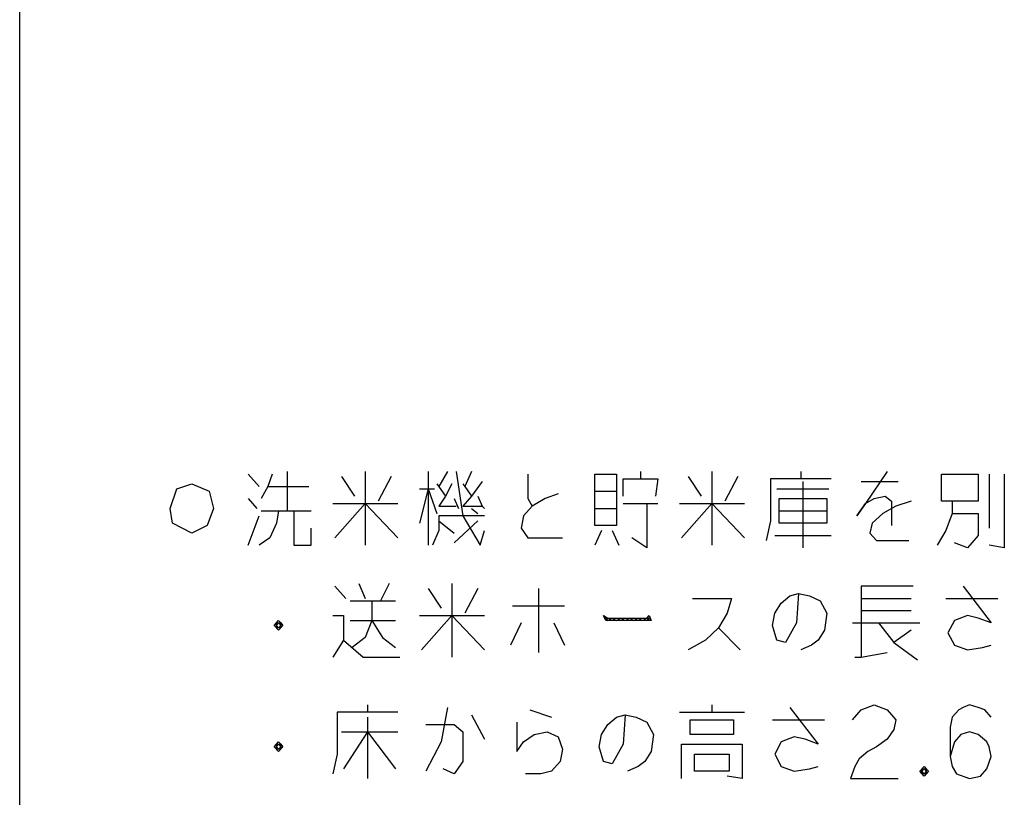
# Model space of a CAD drawing. Extents: x -5272 to 803, y -6577 to -2377.
# Drawn here: x -5272 to -4770, y -3771 to -3375 of the extents above; entities that cross this region are included whole.
import ezdxf

# ---------------------------------------------------------------- set-up
doc = ezdxf.new("R2010")
doc.units = 0
doc.layers.add('1', color=7, linetype='CONTINUOUS')

msp = doc.modelspace()

# ---------------------------------------------------------------- linework, layer by layer
at = {"layer": '1', "color": 7, "linetype": 'CONTINUOUS'}
msp.add_line((-5271.6969, -6532.2244), (-5271.6969, -2377.2244), dxfattribs=at)
at = {"layer": '1', "color": 1, "linetype": 'CONTINUOUS'}
for p, q in [((-5155.3242, -3606.0312), (-5149.8095, -3612.2812)), ((-5143.1919, -3606.0312), (-5145.3977, -3612.2812)), ((-5135.4713, -3604.7812), (-5135.4713, -3624.7812)), ((-5107.8977, -3607.2812), (-5101.2801, -3617.2812)), ((-5095.7654, -3604.7812), (-5095.7654, -3621.0312)), ((-5082.5301, -3607.2812), (-5089.1477, -3619.7812)), ((-5063.7801, -3604.7812), (-5063.7801, -3613.5312)), ((-5053.8536, -3604.7812), (-5058.2654, -3612.2812)), ((-5049.4419, -3604.7812), (-5046.133, -3627.2812)), ((-5041.7213, -3604.7812), (-5045.0301, -3612.2812)), ((-5013.0448, -3606.0312), (-5013.0448, -3618.5312)), ((-4978.8536, -3614.7812), (-4978.8536, -3606.0312)), ((-4978.8536, -3606.0312), (-4967.8242, -3606.0312)), ((-4967.8242, -3606.0312), (-4967.8242, -3614.7812)), ((-4964.5154, -3617.2812), (-4964.5154, -3608.5312)), ((-4964.5154, -3608.5312), (-4955.6919, -3608.5312)), ((-4955.6919, -3604.7812), (-4955.6919, -3608.5312)), ((-4955.6919, -3608.5312), (-4946.8683, -3608.5312)), ((-4946.8683, -3608.5312), (-4947.9713, -3617.2812)), ((-4931.4272, -3607.2812), (-4924.8095, -3617.2812)), ((-4919.2948, -3604.7812), (-4919.2948, -3621.0312)), ((-4906.0595, -3607.2812), (-4912.6772, -3619.7812)), ((-4889.5154, -3608.5312), (-4889.5154, -3629.7812)), ((-4874.0742, -3608.5312), (-4889.5154, -3608.5312)), ((-4874.0742, -3604.7812), (-4874.0742, -3608.5312)), ((-4858.633, -3608.5312), (-4874.0742, -3608.5312)), ((-4829.9566, -3604.7812), (-4840.986, -3621.0312)), ((-4802.383, -3606.0312), (-4783.633, -3606.0312)), ((-4802.383, -3619.7812), (-4802.383, -3606.0312)), ((-4783.633, -3606.0312), (-4783.633, -3619.7812)), ((-4778.1183, -3606.0312), (-4778.1183, -3633.5312)), ((-4770.3977, -3606.0312), (-4770.3977, -3643.5312)), ((-5195.0301, -3623.5312), (-5191.7213, -3613.5312)), ((-5191.7213, -3613.5312), (-5184.0007, -3611.0312)), ((-5184.0007, -3611.0312), (-5175.1772, -3614.7812)), ((-5145.3977, -3612.2812), (-5148.7066, -3618.5312)), ((-5145.3977, -3612.2812), (-5124.4419, -3612.2812)), ((-5068.1919, -3613.5312), (-5063.7801, -3613.5312)), ((-5063.7801, -3613.5312), (-5068.1919, -3631.0312)), ((-5063.7801, -3613.5312), (-5059.3683, -3626.0312)), ((-5063.7801, -3613.5312), (-5063.7801, -3642.2812)), ((-5063.7801, -3613.5312), (-5060.4713, -3613.5312)), ((-5059.3683, -3611.0312), (-5054.9566, -3617.2812)), ((-5051.6477, -3611.0312), (-5054.9566, -3617.2812)), ((-5046.133, -3611.0312), (-5045.0301, -3612.2812)), ((-5045.0301, -3612.2812), (-5041.7213, -3617.2812)), ((-5036.2066, -3609.7812), (-5041.7213, -3617.2812)), ((-4886.2066, -3613.5312), (-4859.736, -3613.5312)), ((-4872.9713, -3609.7812), (-4872.9713, -3643.5312)), ((-4843.1919, -3609.7812), (-4824.4419, -3609.7812)), ((-5175.1772, -3614.7812), (-5172.9713, -3623.5312)), ((-5155.3242, -3618.5312), (-5150.9124, -3623.5312)), ((-5054.9566, -3617.2812), (-5058.2654, -3622.2812)), ((-5050.5448, -3618.5312), (-5048.3389, -3623.5312)), ((-5041.7213, -3617.2812), (-5046.133, -3622.2812)), ((-5038.4124, -3617.2812), (-5036.2066, -3622.2812)), ((-5013.0448, -3618.5312), (-5010.8389, -3622.2812)), ((-5004.2213, -3618.5312), (-5010.8389, -3622.2812)), ((-4997.6036, -3616.0312), (-5004.2213, -3618.5312)), ((-4978.8536, -3614.7812), (-4967.8242, -3614.7812)), ((-4978.8536, -3623.5312), (-4978.8536, -3614.7812)), ((-4967.8242, -3614.7812), (-4967.8242, -3623.5312)), ((-4885.1036, -3624.7812), (-4885.1036, -3618.5312)), ((-4885.1036, -3618.5312), (-4860.8389, -3618.5312)), ((-4860.8389, -3618.5312), (-4860.8389, -3624.7812)), ((-4840.986, -3621.0312), (-4836.5742, -3618.5312)), ((-4836.5742, -3618.5312), (-4831.0595, -3617.2812)), ((-4831.0595, -3617.2812), (-4827.7507, -3619.7812)), ((-5193.9272, -3631.0312), (-5195.0301, -3623.5312)), ((-5172.9713, -3623.5312), (-5176.2801, -3632.2812)), ((-5112.3095, -3621.0312), (-5095.7654, -3621.0312)), ((-5095.7654, -3621.0312), (-5111.2066, -3638.5312)), ((-5095.7654, -3621.0312), (-5079.2213, -3638.5312)), ((-5095.7654, -3621.0312), (-5095.7654, -3642.2812)), ((-5095.7654, -3621.0312), (-5079.2213, -3621.0312)), ((-5058.2654, -3622.2812), (-5049.4419, -3622.2812)), ((-5046.133, -3622.2812), (-5036.2066, -3622.2812)), ((-5041.7213, -3623.5312), (-5038.4124, -3626.0312)), ((-5036.2066, -3622.2812), (-5035.1036, -3623.5312)), ((-5010.8389, -3622.2812), (-5015.2507, -3627.2812)), ((-4978.8536, -3632.2812), (-4978.8536, -3623.5312)), ((-4978.8536, -3623.5312), (-4967.8242, -3623.5312)), ((-4967.8242, -3623.5312), (-4967.8242, -3632.2812)), ((-4964.5154, -3621.0312), (-4952.383, -3621.0312)), ((-4952.383, -3621.0312), (-4952.383, -3643.5312)), ((-4952.383, -3621.0312), (-4946.8683, -3621.0312)), ((-4935.8389, -3621.0312), (-4919.2948, -3621.0312)), ((-4919.2948, -3621.0312), (-4934.736, -3638.5312)), ((-4919.2948, -3621.0312), (-4902.7507, -3638.5312)), ((-4919.2948, -3621.0312), (-4919.2948, -3642.2812)), ((-4919.2948, -3621.0312), (-4902.7507, -3621.0312)), ((-4840.986, -3621.0312), (-4845.3977, -3627.2812)), ((-4845.3977, -3627.2812), (-4840.986, -3621.0312)), ((-4825.5448, -3622.2812), (-4832.1624, -3626.0312)), ((-4827.7507, -3619.7812), (-4827.7507, -3632.2812)), ((-4817.8242, -3619.7812), (-4825.5448, -3622.2812)), ((-4796.8683, -3619.7812), (-4802.383, -3619.7812)), ((-4783.633, -3619.7812), (-4796.8683, -3619.7812)), ((-4796.8683, -3619.7812), (-4796.8683, -3626.0312)), ((-5155.3242, -3642.2812), (-5149.8095, -3627.2812)), ((-5148.7066, -3624.7812), (-5139.883, -3624.7812)), ((-5139.883, -3624.7812), (-5140.986, -3631.0312)), ((-5139.883, -3624.7812), (-5132.1624, -3624.7812)), ((-5132.1624, -3624.7812), (-5132.1624, -3642.2812)), ((-5132.1624, -3624.7812), (-5123.3389, -3624.7812)), ((-5058.2654, -3627.2812), (-5058.2654, -3629.7812)), ((-5046.133, -3627.2812), (-5058.2654, -3627.2812)), ((-5035.1036, -3627.2812), (-5046.133, -3627.2812)), ((-5046.133, -3627.2812), (-5037.3095, -3642.2812)), ((-5015.2507, -3627.2812), (-5016.3536, -3633.5312)), ((-4885.1036, -3631.0312), (-4885.1036, -3624.7812)), ((-4885.1036, -3624.7812), (-4860.8389, -3624.7812)), ((-4860.8389, -3624.7812), (-4860.8389, -3631.0312)), ((-4832.1624, -3626.0312), (-4837.6772, -3631.0312)), ((-4796.8683, -3626.0312), (-4800.1772, -3634.7812)), ((-4796.8683, -3626.0312), (-4783.633, -3626.0312)), ((-4783.633, -3626.0312), (-4783.633, -3637.2812)), ((-5184.0007, -3636.0312), (-5193.9272, -3631.0312)), ((-5176.2801, -3632.2812), (-5184.0007, -3636.0312)), ((-5140.986, -3631.0312), (-5144.2948, -3638.5312)), ((-5123.3389, -3642.2812), (-5123.3389, -3633.5312)), ((-5058.2654, -3629.7812), (-5050.5448, -3636.0312)), ((-5058.2654, -3629.7812), (-5058.2654, -3634.7812)), ((-5038.4124, -3629.7812), (-5050.5448, -3641.0312)), ((-5016.3536, -3633.5312), (-5013.0448, -3638.5312)), ((-4967.8242, -3632.2812), (-4978.8536, -3632.2812)), ((-4889.5154, -3629.7812), (-4891.7213, -3639.7812)), ((-4860.8389, -3631.0312), (-4885.1036, -3631.0312)), ((-4837.6772, -3631.0312), (-4838.7801, -3636.0312)), ((-5144.2948, -3638.5312), (-5149.8095, -3642.2812)), ((-5058.2654, -3634.7812), (-5061.5742, -3642.2812)), ((-5037.3095, -3642.2812), (-5035.1036, -3634.7812)), ((-5013.0448, -3638.5312), (-4995.3977, -3638.5312)), ((-4975.5448, -3634.7812), (-4978.8536, -3642.2812)), ((-4970.0301, -3634.7812), (-4966.7213, -3642.2812)), ((-4952.383, -3643.5312), (-4960.1036, -3638.5312)), ((-4887.3095, -3637.2812), (-4858.633, -3637.2812)), ((-4838.7801, -3636.0312), (-4835.4713, -3639.7812)), ((-4800.1772, -3634.7812), (-4804.5889, -3642.2812)), ((-4783.633, -3637.2812), (-4789.1477, -3643.5312)), ((-5132.1624, -3642.2812), (-5123.3389, -3642.2812)), ((-4835.4713, -3639.7812), (-4818.9272, -3639.7812)), ((-4789.1477, -3643.5312), (-4795.7654, -3641.0312)), ((-4770.3977, -3643.5312), (-4778.1183, -3642.2812)), ((-5111.2066, -3663.0312), (-5105.6919, -3669.2812)), ((-5099.0742, -3661.7812), (-5095.7654, -3669.2812)), ((-5083.633, -3661.7812), (-5088.0448, -3670.5312)), ((-5063.7801, -3664.2812), (-5057.1624, -3674.2812)), ((-5051.6477, -3661.7812), (-5051.6477, -3678.0312)), ((-5038.4124, -3664.2812), (-5045.0301, -3676.7812)), ((-5007.5301, -3664.2812), (-5007.5301, -3696.7812)), ((-4816.7213, -3663.0312), (-4843.1919, -3663.0312)), ((-4843.1919, -3663.0312), (-4843.1919, -3669.2812)), ((-4791.3536, -3663.0312), (-4777.0154, -3681.7812)), ((-4929.2213, -3669.2812), (-4909.3683, -3669.2812)), ((-4909.3683, -3669.2812), (-4911.5742, -3676.7812)), ((-4884.0007, -3671.7812), (-4879.5889, -3668.0312)), ((-4879.5889, -3668.0312), (-4875.1772, -3666.7812)), ((-4875.1772, -3666.7812), (-4876.2801, -3681.7812)), ((-4875.1772, -3666.7812), (-4869.6624, -3668.0312)), ((-4869.6624, -3668.0312), (-4864.1477, -3670.5312)), ((-4843.1919, -3669.2812), (-4817.8242, -3669.2812)), ((-4843.1919, -3669.2812), (-4843.1919, -3675.5312)), ((-4800.1772, -3669.2812), (-4773.7066, -3669.2812)), ((-5103.486, -3670.5312), (-5092.4566, -3670.5312)), ((-5092.4566, -3670.5312), (-5092.4566, -3680.5312)), ((-5092.4566, -3670.5312), (-5080.3242, -3670.5312)), ((-5020.7654, -3673.0312), (-4994.2948, -3673.0312)), ((-4887.3095, -3676.7812), (-4884.0007, -3671.7812)), ((-4864.1477, -3670.5312), (-4860.8389, -3676.7812)), ((-5112.3095, -3678.0312), (-5106.7948, -3678.0312)), ((-5106.7948, -3678.0312), (-5106.7948, -3690.5312)), ((-5068.1919, -3678.0312), (-5051.6477, -3678.0312)), ((-5051.6477, -3678.0312), (-5067.0889, -3695.5312)), ((-5051.6477, -3678.0312), (-5035.1036, -3695.5312)), ((-5051.6477, -3678.0312), (-5051.6477, -3699.2812)), ((-5051.6477, -3678.0312), (-5035.1036, -3678.0312)), ((-4974.4419, -3678.0312), (-4972.236, -3679.2812)), ((-4973.3389, -3680.5312), (-4974.4419, -3678.0312)), ((-4974.4419, -3678.0312), (-4972.236, -3680.5312)), ((-4972.236, -3679.2812), (-4952.383, -3679.2812)), ((-4972.236, -3680.5312), (-4970.0301, -3679.2812)), ((-4970.0301, -3679.2812), (-4967.8242, -3680.5312)), ((-4967.8242, -3680.5312), (-4965.6183, -3679.2812)), ((-4965.6183, -3679.2812), (-4963.4124, -3680.5312)), ((-4963.4124, -3680.5312), (-4961.2066, -3679.2812)), ((-4961.2066, -3679.2812), (-4959.0007, -3680.5312)), ((-4959.0007, -3680.5312), (-4956.7948, -3679.2812)), ((-4956.7948, -3679.2812), (-4954.5889, -3680.5312)), ((-4954.5889, -3680.5312), (-4952.383, -3679.2812)), ((-4952.383, -3679.2812), (-4951.2801, -3678.0312)), ((-4952.383, -3679.2812), (-4951.2801, -3680.5312)), ((-4951.2801, -3679.2812), (-4952.383, -3679.2812)), ((-4951.2801, -3678.0312), (-4950.1772, -3680.5312)), ((-4951.2801, -3680.5312), (-4951.2801, -3679.2812)), ((-4911.5742, -3676.7812), (-4915.986, -3684.2812)), ((-4888.4124, -3683.0312), (-4887.3095, -3676.7812)), ((-4860.8389, -3676.7812), (-4861.9419, -3685.5312)), ((-4843.1919, -3675.5312), (-4817.8242, -3675.5312)), ((-4843.1919, -3675.5312), (-4843.1919, -3699.2812)), ((-4789.1477, -3678.0312), (-4795.7654, -3680.5312)), ((-4783.633, -3679.2812), (-4789.1477, -3678.0312)), ((-4777.0154, -3681.7812), (-4783.633, -3679.2812)), ((-5142.0889, -3683.0312), (-5140.986, -3681.7812)), ((-5139.883, -3685.5312), (-5142.0889, -3683.0312)), ((-5140.986, -3681.7812), (-5139.883, -3680.5312)), ((-5140.986, -3681.7812), (-5139.883, -3681.7812)), ((-5140.986, -3684.2812), (-5140.986, -3681.7812)), ((-5140.986, -3683.0312), (-5139.883, -3681.7812)), ((-5139.883, -3684.2812), (-5140.986, -3683.0312)), ((-5138.7801, -3684.2812), (-5140.986, -3684.2812)), ((-5139.883, -3680.5312), (-5138.7801, -3681.7812)), ((-5139.883, -3681.7812), (-5138.7801, -3683.0312)), ((-5139.883, -3681.7812), (-5138.7801, -3681.7812)), ((-5137.6772, -3683.0312), (-5139.883, -3685.5312)), ((-5138.7801, -3683.0312), (-5139.883, -3684.2812)), ((-5138.7801, -3681.7812), (-5138.7801, -3683.0312)), ((-5138.7801, -3681.7812), (-5137.6772, -3683.0312)), ((-5138.7801, -3683.0312), (-5138.7801, -3684.2812)), ((-5103.486, -3680.5312), (-5092.4566, -3680.5312)), ((-5092.4566, -3680.5312), (-5095.7654, -3689.2812)), ((-5092.4566, -3680.5312), (-5086.9419, -3689.2812)), ((-5092.4566, -3680.5312), (-5080.3242, -3680.5312)), ((-5016.3536, -3681.7812), (-5021.8683, -3693.0312)), ((-4999.8095, -3681.7812), (-4994.2948, -3693.0312)), ((-4950.1772, -3680.5312), (-4973.3389, -3680.5312)), ((-4915.986, -3684.2812), (-4922.6036, -3690.5312)), ((-4915.986, -3684.2812), (-4904.9566, -3695.5312)), ((-4886.2066, -3690.5312), (-4888.4124, -3683.0312)), ((-4876.2801, -3681.7812), (-4881.7948, -3691.7812)), ((-4847.6036, -3681.7812), (-4834.3683, -3681.7812)), ((-4834.3683, -3681.7812), (-4826.6477, -3691.7812)), ((-4834.3683, -3681.7812), (-4813.4124, -3681.7812)), ((-4795.7654, -3680.5312), (-4799.0742, -3686.7812)), ((-5095.7654, -3689.2812), (-5102.383, -3694.2812)), ((-5086.9419, -3689.2812), (-5080.3242, -3694.2812)), ((-4861.9419, -3685.5312), (-4865.2507, -3690.5312)), ((-4817.8242, -3685.5312), (-4826.6477, -3691.7812)), ((-4799.0742, -3686.7812), (-4795.7654, -3693.0312)), ((-5106.7948, -3690.5312), (-5112.3095, -3699.2812)), ((-5106.7948, -3690.5312), (-5096.8683, -3699.2812)), ((-4922.6036, -3690.5312), (-4931.4272, -3695.5312)), ((-4881.7948, -3691.7812), (-4886.2066, -3690.5312)), ((-4868.5595, -3693.0312), (-4874.0742, -3695.5312)), ((-4865.2507, -3690.5312), (-4868.5595, -3693.0312)), ((-4826.6477, -3691.7812), (-4814.5154, -3700.5312)), ((-4795.7654, -3693.0312), (-4789.1477, -3695.5312)), ((-4789.1477, -3695.5312), (-4781.4272, -3694.2812)), ((-4781.4272, -3694.2812), (-4777.0154, -3693.0312)), ((-5096.8683, -3699.2812), (-5078.1183, -3699.2812)), ((-4846.5007, -3699.2812), (-4843.1919, -3699.2812)), ((-4843.1919, -3699.2812), (-4829.9566, -3696.7812)), ((-5094.6624, -3723.5312), (-5094.6624, -3727.2812)), ((-4919.2948, -3723.5312), (-4919.2948, -3727.2812)), ((-4843.1919, -3726.0312), (-4836.5742, -3723.5312)), ((-4836.5742, -3723.5312), (-4829.9566, -3726.0312)), ((-4788.0448, -3723.5312), (-4791.3536, -3724.7812)), ((-4783.633, -3724.7812), (-4788.0448, -3723.5312)), ((-5110.1036, -3727.2812), (-5110.1036, -3748.5312)), ((-5094.6624, -3727.2812), (-5110.1036, -3727.2812)), ((-5079.2213, -3727.2812), (-5094.6624, -3727.2812)), ((-5053.8536, -3724.7812), (-5057.1624, -3742.2812)), ((-5041.7213, -3728.5312), (-5035.1036, -3741.0312)), ((-5011.9419, -3726.0312), (-5000.9124, -3729.7812)), ((-4967.8242, -3729.7812), (-4963.4124, -3728.5312)), ((-4963.4124, -3728.5312), (-4964.5154, -3743.5312)), ((-4963.4124, -3728.5312), (-4957.8977, -3729.7812)), ((-4935.8389, -3727.2812), (-4919.2948, -3727.2812)), ((-4919.2948, -3727.2812), (-4902.7507, -3727.2812)), ((-4879.5889, -3724.7812), (-4865.2507, -3743.5312)), ((-4847.6036, -3731.0312), (-4843.1919, -3726.0312)), ((-4829.9566, -3726.0312), (-4825.5448, -3731.0312)), ((-4793.5595, -3726.0312), (-4796.8683, -3729.7812)), ((-4791.3536, -3724.7812), (-4793.5595, -3726.0312)), ((-4780.3242, -3726.0312), (-4783.633, -3724.7812)), ((-4777.0154, -3729.7812), (-4780.3242, -3726.0312)), ((-5094.6624, -3729.7812), (-5094.6624, -3737.2812)), ((-5064.883, -3733.5312), (-5050.5448, -3733.5312)), ((-5050.5448, -3733.5312), (-5046.133, -3737.2812)), ((-5018.5595, -3732.2812), (-5018.5595, -3747.2812)), ((-4975.5448, -3738.5312), (-4972.236, -3733.5312)), ((-4972.236, -3733.5312), (-4967.8242, -3729.7812)), ((-4957.8977, -3729.7812), (-4952.383, -3732.2812)), ((-4952.383, -3732.2812), (-4949.0742, -3738.5312)), ((-4930.3242, -3731.0312), (-4908.2654, -3731.0312)), ((-4930.3242, -3738.5312), (-4930.3242, -3731.0312)), ((-4908.2654, -3731.0312), (-4908.2654, -3738.5312)), ((-4888.4124, -3731.0312), (-4861.9419, -3731.0312)), ((-4825.5448, -3731.0312), (-4826.6477, -3736.0312)), ((-4796.8683, -3729.7812), (-4797.9713, -3734.7812)), ((-5107.8977, -3737.2812), (-5094.6624, -3737.2812)), ((-5094.6624, -3737.2812), (-5106.7948, -3756.0312)), ((-5094.6624, -3737.2812), (-5080.3242, -3756.0312)), ((-5094.6624, -3737.2812), (-5094.6624, -3761.0312)), ((-5094.6624, -3737.2812), (-5079.2213, -3737.2812)), ((-5046.133, -3737.2812), (-5046.133, -3752.2812)), ((-5015.2507, -3742.2812), (-5009.736, -3738.5312)), ((-5009.736, -3738.5312), (-5003.1183, -3737.2812)), ((-5003.1183, -3737.2812), (-4997.6036, -3739.7812)), ((-4976.6477, -3744.7812), (-4975.5448, -3738.5312)), ((-4949.0742, -3738.5312), (-4950.1772, -3747.2812)), ((-4908.2654, -3738.5312), (-4930.3242, -3738.5312)), ((-4826.6477, -3736.0312), (-4829.9566, -3741.0312)), ((-4797.9713, -3734.7812), (-4797.9713, -3749.7812)), ((-4792.4566, -3738.5312), (-4795.7654, -3742.2812)), ((-4788.0448, -3737.2812), (-4792.4566, -3738.5312)), ((-4783.633, -3738.5312), (-4788.0448, -3737.2812)), ((-4779.2213, -3742.2812), (-4783.633, -3738.5312)), ((-5142.0889, -3744.7812), (-5140.986, -3743.5312)), ((-5140.986, -3743.5312), (-5139.883, -3742.2812)), ((-5140.986, -3743.5312), (-5139.883, -3743.5312)), ((-5140.986, -3746.0312), (-5140.986, -3743.5312)), ((-5140.986, -3744.7812), (-5139.883, -3743.5312)), ((-5139.883, -3742.2812), (-5138.7801, -3743.5312)), ((-5139.883, -3743.5312), (-5138.7801, -3744.7812)), ((-5139.883, -3743.5312), (-5138.7801, -3743.5312)), ((-5138.7801, -3743.5312), (-5138.7801, -3744.7812)), ((-5138.7801, -3743.5312), (-5137.6772, -3744.7812)), ((-5057.1624, -3742.2812), (-5064.883, -3757.2812)), ((-5018.5595, -3747.2812), (-5015.2507, -3742.2812)), ((-4997.6036, -3739.7812), (-4995.3977, -3746.0312)), ((-4964.5154, -3743.5312), (-4970.0301, -3753.5312)), ((-4934.736, -3761.0312), (-4934.736, -3743.5312)), ((-4934.736, -3743.5312), (-4903.8536, -3743.5312)), ((-4903.8536, -3743.5312), (-4903.8536, -3761.0312)), ((-4884.0007, -3742.2812), (-4887.3095, -3748.5312)), ((-4877.383, -3739.7812), (-4884.0007, -3742.2812)), ((-4871.8683, -3741.0312), (-4877.383, -3739.7812)), ((-4865.2507, -3743.5312), (-4871.8683, -3741.0312)), ((-4829.9566, -3741.0312), (-4835.4713, -3744.7812)), ((-4795.7654, -3742.2812), (-4797.9713, -3749.7812)), ((-4778.1183, -3744.7812), (-4779.2213, -3742.2812)), ((-5139.883, -3747.2812), (-5142.0889, -3744.7812)), ((-5139.883, -3746.0312), (-5140.986, -3744.7812)), ((-5138.7801, -3746.0312), (-5140.986, -3746.0312)), ((-5137.6772, -3744.7812), (-5139.883, -3747.2812)), ((-5138.7801, -3744.7812), (-5139.883, -3746.0312)), ((-5138.7801, -3744.7812), (-5138.7801, -3746.0312)), ((-5110.1036, -3748.5312), (-5112.3095, -3758.5312)), ((-4995.3977, -3746.0312), (-4996.5007, -3752.2812)), ((-4974.4419, -3752.2812), (-4976.6477, -3744.7812)), ((-4950.1772, -3747.2812), (-4953.486, -3752.2812)), ((-4928.1183, -3748.5312), (-4910.4713, -3748.5312)), ((-4928.1183, -3757.2812), (-4928.1183, -3748.5312)), ((-4910.4713, -3748.5312), (-4910.4713, -3757.2812)), ((-4887.3095, -3748.5312), (-4884.0007, -3754.7812)), ((-4839.883, -3747.2812), (-4844.2948, -3751.0312)), ((-4835.4713, -3744.7812), (-4839.883, -3747.2812)), ((-4777.0154, -3749.7812), (-4778.1183, -3744.7812)), ((-5046.133, -3752.2812), (-5050.5448, -3758.5312)), ((-4996.5007, -3752.2812), (-5000.9124, -3757.2812)), ((-4970.0301, -3753.5312), (-4974.4419, -3752.2812)), ((-4953.486, -3752.2812), (-4956.7948, -3754.7812)), ((-4844.2948, -3751.0312), (-4846.5007, -3754.7812)), ((-4797.9713, -3749.7812), (-4796.8683, -3754.7812)), ((-4779.2213, -3756.0312), (-4777.0154, -3749.7812)), ((-5050.5448, -3758.5312), (-5056.0595, -3756.0312)), ((-5006.4272, -3758.5312), (-5014.1477, -3758.5312)), ((-5000.9124, -3757.2812), (-5006.4272, -3758.5312)), ((-4956.7948, -3754.7812), (-4962.3095, -3757.2812)), ((-4910.4713, -3757.2812), (-4928.1183, -3757.2812)), ((-4884.0007, -3754.7812), (-4877.383, -3757.2812)), ((-4877.383, -3757.2812), (-4869.6624, -3756.0312)), ((-4869.6624, -3756.0312), (-4865.2507, -3754.7812)), ((-4846.5007, -3754.7812), (-4848.7066, -3761.0312)), ((-4813.4124, -3757.2812), (-4811.2066, -3754.7812)), ((-4811.2066, -3759.7812), (-4813.4124, -3757.2812)), ((-4812.3095, -3758.5312), (-4812.3095, -3756.0312)), ((-4812.3095, -3756.0312), (-4811.2066, -3756.0312)), ((-4812.3095, -3757.2812), (-4811.2066, -3756.0312)), ((-4811.2066, -3758.5312), (-4812.3095, -3757.2812)), ((-4810.1036, -3758.5312), (-4812.3095, -3758.5312)), ((-4811.2066, -3754.7812), (-4810.1036, -3756.0312)), ((-4811.2066, -3756.0312), (-4810.1036, -3757.2812)), ((-4811.2066, -3756.0312), (-4810.1036, -3756.0312)), ((-4810.1036, -3757.2812), (-4811.2066, -3758.5312)), ((-4810.1036, -3758.5312), (-4811.2066, -3759.7812)), ((-4810.1036, -3756.0312), (-4810.1036, -3757.2812)), ((-4810.1036, -3756.0312), (-4809.0007, -3757.2812)), ((-4809.0007, -3757.2812), (-4810.1036, -3758.5312)), ((-4810.1036, -3757.2812), (-4810.1036, -3758.5312)), ((-4796.8683, -3754.7812), (-4794.6624, -3758.5312)), ((-4794.6624, -3758.5312), (-4788.0448, -3761.0312)), ((-4782.5301, -3759.7812), (-4779.2213, -3756.0312)), ((-4903.8536, -3761.0312), (-4911.5742, -3759.7812)), ((-4848.7066, -3761.0312), (-4824.4419, -3761.0312)), ((-4788.0448, -3761.0312), (-4782.5301, -3759.7812))]:
    msp.add_line(p, q, dxfattribs=at)

doc.saveas('drawing.dxf')
